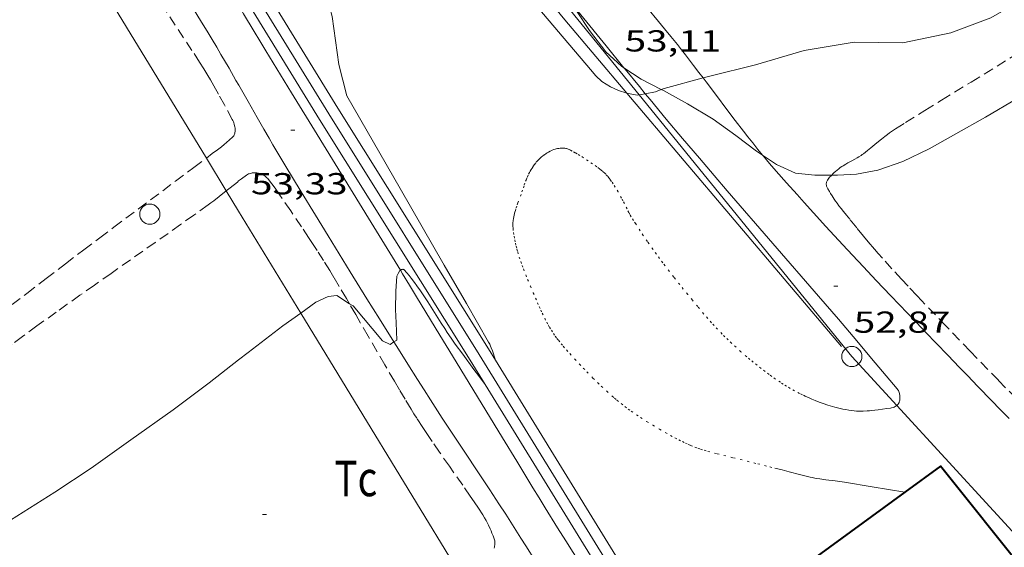
# Model space of a CAD drawing. Units: inches. Extents: x 453992 to 455004, y 4599998 to 4600502.
# Drawn here: x 454895 to 454944, y 4600124 to 4600150 of the extents above; entities that cross this region are included whole.
import ezdxf
from ezdxf.enums import TextEntityAlignment as Align

# ---------------------------------------------------------------- set-up
doc = ezdxf.new("R2010")
doc.units = ezdxf.units.IN
doc.header["$MEASUREMENT"] = 0
doc.linetypes.add('PUNTOS', pattern=[0.25, 0, -0.25])
doc.linetypes.add('TRAZOS', pattern=[0.75, 0.5, -0.25])
for name, color, linetype, lineweight in [('BOSC', 7, 'Continuous', 0), ('CAMI i PISTA FORESTAL', 7, 'Continuous', 0), ('CANAL OBRA', 7, 'Continuous', 0), ('CORBA DE NIVELL', 7, 'Continuous', 0), ('COTA ALTIMETRICA', 7, 'Continuous', 0), ('EIX DE CANAL OBRA', 7, 'Continuous', 0), ('FACANA EXTERIOR', 7, 'Continuous', 0), ('LIMIT ESPLANADA DE TERRA', 7, 'Continuous', 0), ('LINIA ELECTRICA', 7, 'Continuous', 0), ('PAL', 7, 'Continuous', 0), ('PARCEL-LA DE CONREU', 7, 'Continuous', 0), ('TANCA DE VEGETACIO', 7, 'Continuous', 0)]:
    doc.layers.add(name, color=color, linetype=linetype, lineweight=lineweight)
doc.styles.add('Style-Arial', font='ARIAL.TTF')
doc.linetypes.add('bosc', pattern='A,-2.235,[9,dgnlstyle-mataro.shx,S=0.035752,R=0,X=0,Y=0],-2.235', length=4.47)
doc.linetypes.add('canal', pattern='A,-5,2.95,[2,dgnlstyle-mataro.shx,S=0.005952000000000001,R=0,X=0,Y=0],0.05,-5', length=13)
doc.linetypes.add('linelec', pattern='A,6.625,[5,dgnlstyle-mataro.shx,S=0.0088,R=0,X=0.1,Y=0],0.125,-1.25,[6,dgnlstyle-mataro.shx,S=0.014,R=0,X=0,Y=0],-1.25,0.125,[5,dgnlstyle-mataro.shx,S=0.0088,R=0,X=0.9,Y=1.1],6.625', length=16)
doc.linetypes.add('tancaveg', pattern='A,-0.5,[1,dgnlstyle-mataro.shx,S=0.012544,R=0,X=0,Y=0],-1.1', length=1.6)

# ---------------------------------------------------------------- blocks, each defined once
blk = doc.blocks.new('PAL')
at = {"color": 0, "linetype": 'ByBlock', "lineweight": -2}
blk.add_circle((0, 0), 0.5000000000992941, dxfattribs=at)
blk = doc.blocks.new('COTA')
at = {"color": 0, "linetype": 'ByBlock', "lineweight": -2}
blk.add_line((0, 0), (0.2, 0), dxfattribs=at)

msp = doc.modelspace()

# ---------------------------------------------------------------- linework, layer by layer
at = {"layer": 'BOSC', "color": 3, "linetype": 'bosc', "lineweight": 20}
for points in [[(454925.0921333866, 4600147.206592649, 56.62008778364801), (454924.9798002215, 4600147.279778862, 56.62008778364801), (454924.2018044404, 4600147.994785874, 56.62808779605121), (454923.3958111349, 4600149.041793613, 56.70008790768001), (454922.7908172838, 4600149.975799652, 56.78008803171201), (454922.5761925856, 4600150.302020323, 56.80575772685718)], [(454926.9381978818, 4600146.131918915, 56.61285784840248), (454925.9467969405, 4600146.649770549, 56.62008778364801), (454925.0921333866, 4600147.206592649, 56.62008778364801)], [(454931.9422020616, 4600142.890588777, 56.45604960733191), (454931.6487787766, 4600143.090721767, 56.46808754798721), (454930.6197829858, 4600143.855730761, 56.50808761000321), (454929.4977874226, 4600144.669740535, 56.55608768442242), (454928.2357912173, 4600145.427751287, 56.58808773403521), (454927.0437942935, 4600146.076761337, 56.61208777124481), (454926.9381978818, 4600146.131918915, 56.61285784840248)], [(454944.5148183603, 4600145.678628159, 56.99608836659841), (454942.9528090036, 4600144.764638592, 56.98008834179201), (454941.4838004588, 4600143.938648458, 56.95608830458242), (454940.1697928372, 4600143.202657289, 56.92408825496961), (454938.8777860844, 4600142.576666121, 56.88408819295361), (454937.6307808883, 4600142.146674915, 56.82808810613121), (454936.5797778021, 4600141.954682592, 56.74008796969601), (454935.65077599, 4600141.905689565, 56.60408775884161), (454935.3577895534, 4600141.901788773, 56.56870041304612)], [(454935.3577895534, 4600141.901788773, 56.56870041304612), (454934.5247741306, 4600141.890698086, 56.46808754798721), (454933.5747734999, 4600142.001705465, 56.42808748597121), (454932.6237752426, 4600142.425713338, 56.42808748597121), (454931.9422020616, 4600142.890588777, 56.45604960733191)]]:
    msp.add_polyline3d(points, dxfattribs=at)
at = {"layer": 'CAMI i PISTA FORESTAL', "color": 7, "linetype": 'Continuous', "lineweight": 0, "extrusion": (-0.05239685110574311, -0.0785939869111989, 0.99552878171131), "elevation": -385327.3862782277, "flags": 128}
msp.add_lwpolyline([(-2173196.100917925, 4061638.89361603), (-2173196.278144912, 4061638.861856068), (-2173196.410718465, 4061638.840682759)], dxfattribs=at)
at = {"layer": 'CAMI i PISTA FORESTAL', "color": 7, "linetype": 'Continuous', "lineweight": 0}
for points in [[(454901.6616079707, 4600153.568819175, 54.00166008678845), (454902.2058060757, 4600152.704960071, 53.98008369059201), (454902.7148007113, 4600151.893954952, 53.95608365338241), (454903.0947966796, 4600151.284951125, 53.93608362237441), (454903.380793648, 4600150.826948245, 53.91808359446721), (454903.8067891034, 4600150.14094395, 53.88808354795521), (454904.2327845437, 4600149.452939651, 53.85208349214081), (454904.4997816494, 4600149.016936949, 53.82508345028001), (454904.746778929, 4600148.60793444, 53.79608340531841), (454904.9757763629, 4600148.222932106, 53.76508335725601), (454905.1887739464, 4600147.860929928, 53.73408330919361), (454905.5847694009, 4600147.180925869, 53.67308321461921), (454905.9277654029, 4600146.583922342, 53.61608312624641), (454906.0617638275, 4600146.34892096, 53.59308309058721)], [(454914.0514139677, 4600137.200876529, 52.94914290009355), (454912.4717239381, 4600139.781862144, 53.08508230298401), (454909.9387513096, 4600143.906887758, 53.30508264407201), (454908.6717649984, 4600145.969900569, 53.41508281461601), (454907.4077786994, 4600148.033913359, 53.52408298360961), (454907.1057820021, 4600148.530916423, 53.55008302392001), (454906.8237851159, 4600148.998919288, 53.57408306112961), (454906.3017909761, 4600149.877924611, 53.62008313244802), (454906.0617937073, 4600150.286927066, 53.64108316500641)], [(454922.5761925856, 4600150.302020323, 53.11534240463736), (454922.968816338, 4600149.814798051, 53.10108232779041), (454924.2138066366, 4600148.281786229, 53.05708225957281), (454925.0921333866, 4600147.206592649, 53.02708576324587)], [(454929.010907733, 4600146.701337878, 52.99049565086898), (454928.8018038631, 4600146.978749396, 53.00008217120001), (454928.5388060731, 4600147.323751926, 53.01108218825441), (454928.1398093621, 4600147.838755754, 53.02508220996001), (454927.9388109929, 4600148.094757675, 53.03108221926242), (454927.7358126129, 4600148.34975961, 53.03608222701441), (454927.4078151849, 4600148.755762728, 53.04308223786721), (454927.0978175724, 4600149.133765667, 53.04808224561921), (454926.8058197981, 4600149.48676843, 53.05108225027041), (454926.252823941, 4600150.145773647, 53.05608225802241)], [(454925.0921333866, 4600147.206592649, 53.02708576324587), (454925.1507993864, 4600147.134777341, 53.02508220996001), (454925.8557939692, 4600146.276770661, 53.00208217430081), (454926.1485761267, 4600145.922779985, 52.99326003212707)], [(454931.9422020616, 4600142.890588777, 52.84393820507824), (454931.7127794829, 4600143.170721406, 52.85308194329121), (454931.4567814988, 4600143.488723841, 52.86508196189601), (454931.2187834061, 4600143.788726111, 52.87608197895041), (454930.9977852108, 4600144.071728228, 52.88708199600481), (454930.5877886193, 4600144.604732165, 52.90908203011362), (454930.2327916275, 4600145.073735585, 52.92808205957121), (454929.6137969199, 4600145.897741559, 52.96108211073442), (454929.1508008912, 4600146.515746031, 52.98408214639361), (454929.010907733, 4600146.701337878, 52.99049565086898)], [(454906.0617638275, 4600146.34892096, 53.59308309058721), (454906.5247583995, 4600145.538916191, 53.51508296965601), (454906.9727531454, 4600144.754911576, 53.44208285647681), (454907.309749214, 4600144.167908111, 53.39308278050721), (454907.5647462708, 4600143.727905492, 53.35908272779361), (454907.7567440722, 4600143.398903525, 53.33608269213441)], [(454926.1485761267, 4600145.922779985, 52.99326003212707), (454926.3867899213, 4600145.634765637, 52.98608214949441), (454927.1867838699, 4600144.673758077, 52.96208211228481), (454927.9897778537, 4600143.716750501, 52.94008207817601), (454928.8217716926, 4600142.734742666, 52.91808204406721), (454929.5537663326, 4600141.878735785, 52.90008201616001), (454930.19576166, 4600141.131729755, 52.88408199135361), (454934.7117291001, 4600135.917687406, 52.77208181770882), (454935.688721965, 4600134.777678225, 52.74508177584801), (454936.4177165927, 4600133.920671365, 52.72308174173921), (454937.5077085022, 4600132.631661097, 52.69008169057602), (454938.5927003965, 4600131.341650864, 52.66008164406401), (454938.6247001198, 4600131.298650555, 52.65908164251361), (454938.6516998202, 4600131.253650281, 52.65908164251361), (454938.6736995053, 4600131.207650042, 52.65908164251361), (454938.6916991918, 4600131.162649835, 52.65908164251361), (454938.7056988797, 4600131.118649661, 52.65908164251361), (454938.7156985689, 4600131.075649519, 52.65908164251361), (454938.7236982702, 4600131.034649394, 52.65908164251361), (454938.7316976908, 4600130.956649212, 52.65908164251361), (454938.7326971764, 4600130.8886491, 52.66008164406401), (454938.7286967225, 4600130.829649039, 52.66008164406401), (454938.7206963231, 4600130.77864902, 52.66108164561441), (454938.7096959798, 4600130.735649037, 52.66108164561441), (454938.697695688, 4600130.699649072, 52.66108164561441), (454938.6856954342, 4600130.668649116, 52.66108164561441), (454938.6586950054, 4600130.617649241, 52.66108164561441), (454938.6346947026, 4600130.582649369, 52.66108164561441), (454938.6146944819, 4600130.557649481, 52.66108164561441), (454938.5806941713, 4600130.523649687, 52.66108164561441), (454938.5753342868, 4600130.519664195, 52.66094421345589)], [(454907.7567440722, 4600143.398903525, 53.33608269213441), (454908.0477407827, 4600142.905900555, 53.30708264717281), (454908.1937391425, 4600142.659899065, 53.29508262856801), (454908.341737513, 4600142.414897562, 53.28408261151362), (454909.1487286499, 4600141.081889372, 53.23508253554401), (454909.8577209173, 4600139.917882188, 53.19608247507841), (454910.4797141651, 4600138.900875892, 53.16408242546561), (454911.5747023721, 4600137.122864828, 53.11208234484481), (454912.3996935446, 4600135.790856502, 53.07308228437921), (454913.019686941, 4600134.793850252, 53.04308223786721), (454913.7314512542, 4600133.656530652, 53.00654202263026)], [(454934.4547600078, 4600140.043695753, 52.79108184716641), (454933.9917631748, 4600140.55570006, 52.79508185336801), (454933.644765558, 4600140.94070329, 52.79808185801921), (454933.1277691572, 4600141.520708112, 52.80708187197281), (454932.6127727748, 4600142.102712922, 52.82008189212801), (454932.2877751162, 4600142.477715969, 52.83008190763201), (454931.9887773538, 4600142.833718791, 52.84208192623682), (454931.9422020616, 4600142.890588777, 52.84393820507824)], [(454944.1186977873, 4600129.868606651, 52.57408151072961), (454943.6697006346, 4600130.335610783, 52.60908156499361), (454943.2757031195, 4600130.743614404, 52.63808160995521), (454942.5857074748, 4600131.458620748, 52.68208167817281), (454942.0687107402, 4600131.994625501, 52.71108172313441), (454941.6797131873, 4600132.396629077, 52.73008175259201), (454941.0987168619, 4600132.99963442, 52.75408178980161), (454940.517720544, 4600133.603639765, 52.77208181770882), (454940.0157237339, 4600134.126644385, 52.78408183631362), (454939.5457267231, 4600134.61664871, 52.79108184716641), (454939.1047295297, 4600135.07665277, 52.79608185491841), (454938.2807348154, 4600135.941660363, 52.80008186112001), (454937.5607394505, 4600136.699667001, 52.79908185956961), (454936.9337435318, 4600137.365672792, 52.79708185646881), (454936.3857471208, 4600137.950677857, 52.79408185181762), (454935.9087502737, 4600138.463682272, 52.79208184871681), (454935.0757558186, 4600139.364689989, 52.79008184561601), (454934.4547600078, 4600140.043695753, 52.79108184716641)], [(454923.8686006994, 4600121.210746876, 52.29408107661762), (454922.2286179906, 4600123.824763373, 52.43808129987521), (454921.8196223188, 4600124.47876749, 52.47308135413921), (454921.2076288285, 4600125.461773657, 52.52108142855841), (454920.9036320903, 4600125.953776726, 52.54408146421761), (454920.6016353703, 4600126.447779784, 52.56408149522561), (454919.7956441514, 4600127.76978795, 52.61308157119521), (454919.0906518372, 4600128.926795091, 52.65108163011041), (454916.6246787587, 4600132.978820086, 52.77408182080961), (454916.0076854883, 4600133.991826338, 52.80908187507362), (454915.5456905309, 4600134.75083102, 52.83708191848481), (454914.8516980972, 4600135.889838052, 52.88508199290401), (454914.5037018826, 4600136.459841575, 52.91108203321441), (454914.156705662, 4600137.02884509, 52.94008207817601), (454914.0514139677, 4600137.200876529, 52.94914290009355)], [(454913.7314512542, 4600133.656530652, 53.00654202263026), (454913.9546770548, 4600133.299840841, 52.99508216344801), (454914.4226721201, 4600132.553836134, 52.96808212158721), (454914.8926671884, 4600131.807831411, 52.94008207817601), (454915.2216637606, 4600131.288828109, 52.91908204561761), (454915.5326605703, 4600130.804825, 52.90008201616001), (454916.1206546077, 4600129.898819134, 52.86408196034562), (454916.6396494258, 4600129.109813973, 52.83208191073281), (454918.4626313408, 4600126.353795868, 52.71908173553761), (454918.9156268002, 4600125.66279136, 52.69008169057602), (454919.2536233862, 4600125.14378799, 52.66908165801761), (454919.7566182326, 4600124.361782962, 52.63708160840481), (454920.0056156443, 4600123.969780465, 52.62008158204802), (454920.253613047, 4600123.576777973, 52.60408155724161), (454920.719608094, 4600122.828773278, 52.57008150452801)], [(454938.5753342868, 4600130.519664195, 52.66094421345589), (454938.5416938908, 4600130.494649937, 52.66008164406401), (454938.4866935627, 4600130.462650306, 52.65908164251361), (454938.4366933182, 4600130.44065065, 52.65808164096321), (454938.3936931301, 4600130.424650953, 52.65708163941281), (454938.316692859, 4600130.404651506, 52.65608163786241), (454938.2586926856, 4600130.393651929, 52.65508163631201), (454938.0816922291, 4600130.369653234, 52.65208163166081), (454937.6486910874, 4600130.307656423, 52.64608162235841), (454937.4866906693, 4600130.285657618, 52.64408161925761), (454937.3436903186, 4600130.268658677, 52.64208161615681), (454937.2186900261, 4600130.255659606, 52.64008161305601), (454937.1096897888, 4600130.24666042, 52.63808160995521), (454936.9196894185, 4600130.236661846, 52.63608160685441), (454936.7766891816, 4600130.234662928, 52.63408160375361), (454936.6706890324, 4600130.236663735, 52.63208160065281), (454936.5906889387, 4600130.240664348, 52.63108159910241), (454936.4716888301, 4600130.250665265, 52.63008159755201), (454936.3526887594, 4600130.265666192, 52.62808159445121), (454936.2006887059, 4600130.289667382, 52.62608159135041), (454936.0546886844, 4600130.316668533, 52.62408158824961), (454935.9136886782, 4600130.344669646, 52.62208158514881), (454935.7766886935, 4600130.374670732, 52.62008158204802), (454935.6456887256, 4600130.405671773, 52.61808157894721), (454935.518688779, 4600130.438672788, 52.61608157584641), (454935.3966888403, 4600130.471673765, 52.61508157429601), (454935.1606890131, 4600130.542675666, 52.61108156809441), (454934.9416892199, 4600130.614677439, 52.60808156344321), (454934.7366894636, 4600130.688679109, 52.60508155879202), (454934.5466897305, 4600130.762680667, 52.60208155414081), (454934.3706900115, 4600130.835682114, 52.60008155104001)], [(454932.5576613196, 4600127.424690583, 52.38608121925441), (454932.9106611916, 4600127.335687766, 52.38008120995201), (454933.2546610344, 4600127.244685014, 52.37808120685121), (454933.7696607706, 4600127.10468089, 52.38008120995201), (454934.0276606623, 4600127.037678828, 52.38108121150241), (454934.2876606025, 4600126.976676761, 52.38008120995201), (454934.3926605983, 4600126.95467593, 52.37908120840162)], [(454934.3926605983, 4600126.95467593, 52.37908120840162), (454934.5906606246, 4600126.917674371, 52.37608120375042), (454934.7646606896, 4600126.890673009, 52.37308119909921), (454935.0696608588, 4600126.850670633, 52.36708118979682), (454935.5286611531, 4600126.795667064, 52.36008117894401), (454935.7586612897, 4600126.766665273, 52.35708117429281), (454935.9866613777, 4600126.731663491, 52.35608117274241), (454937.363661775, 4600126.502652687, 52.35608117274241), (454938.9771375877, 4600126.235726825, 52.35608117274241)], [(454938.9771375877, 4600126.235726825, 52.35608117274241), (454938.9776622514, 4600126.235640027, 52.35608117274241)]]:
    msp.add_polyline3d(points, dxfattribs=at)
at = {"layer": 'CANAL OBRA', "color": 1, "linetype": 'Continuous', "lineweight": 20}
for points in [[(454906.0618156808, 4600153.182931555, 53.97508368284001), (454910.9647628019, 4600145.211881996, 53.68408323167361), (454918.402684133, 4600133.323807129, 53.18008245027201), (454918.7524167946, 4600132.755592591, 53.15305597876348)], [(454906.0618002477, 4600151.148928402, 53.92208360066881), (454910.0587571331, 4600144.649887999, 53.68408323167361), (454917.4966784641, 4600132.761813133, 53.18008245027201), (454918.2369892442, 4600131.559039301, 53.12288380023645)], [(454918.7524167946, 4600132.755592591, 53.15305597876348), (454929.065569218, 4600115.999699363, 52.35608117274241), (454934.427388787, 4600107.564841841, 52.1350859715776)], [(454918.2369892442, 4600131.559039301, 53.12288380023645), (454928.1615635296, 4600115.434705348, 52.35608117274241), (454933.3845092879, 4600107.21865298, 52.14108083940641)]]:
    msp.add_polyline3d(points, dxfattribs=at)
at = {"layer": 'CORBA DE NIVELL', "color": 30, "linetype": 'Continuous', "lineweight": 0}
for points, elevation in [([(454961.2819584189, 4600160.711524244), (454959.9879494701, 4600159.796532645), (454958.2089382443, 4600158.680544413), (454956.197925642, 4600157.430557733), (454954.2809140354, 4600156.292570515), (454952.2899017601, 4600155.081583743), (454950.5088913051, 4600154.067595684), (454948.3488784036, 4600152.808610122), (454946.5608668603, 4600151.652621896), (454945.0378574959, 4600150.729632021), (454943.213846701, 4600149.679644233), (454941.2458379365, 4600148.926657997), (454938.8808305443, 4600148.435675181), (454936.4648271023, 4600148.475693574), (454933.9918200434, 4600148.050711678), (454931.5968109886, 4600147.346728759), (454929.338803254, 4600146.788745027), (454929.010907733, 4600146.701337878)], 53.00008217120001), ([(454929.010907733, 4600146.701337878), (454927.0767951718, 4600146.185761256), (454926.9381978818, 4600146.131918915)], 53.00008217120001), ([(454926.9381978818, 4600146.131918915), (454926.6597932961, 4600146.023764168), (454926.1485761267, 4600145.922779985)], 53.00008217120001), ([(454911.4017681078, 4600145.821879626), (454912.7177527803, 4600143.532866091), (454914.0337374603, 4600141.244852561), (454916.2217120654, 4600137.450830077), (454917.3156993679, 4600135.553818835), (454918.4066866431, 4600133.653807611), (454918.4626859256, 4600133.547807022), (454918.507685267, 4600133.451806531), (454918.5426846763, 4600133.366806135), (454918.5986836174, 4600133.215805475), (454918.7524167946, 4600132.755592591)], 53.00008217120001), ([(454925.8432870478, 4600145.86247417), (454925.763790564, 4600145.846770692), (454925.3007905366, 4600145.937774346), (454925.2392870514, 4600145.957272774)], 53.00008217120001), ([(454926.1485761267, 4600145.922779985), (454925.8432870478, 4600145.86247417)], 53.00008217120001), ([(454914.0514139677, 4600137.200876529), (454914.0607068713, 4600137.207846097), (454914.0837070131, 4600137.221845943), (454914.1057071231, 4600137.231845792), (454914.1457072686, 4600137.242845505), (454914.1747073439, 4600137.246845292), (454914.1947073598, 4600137.244845137), (454914.2087073587, 4600137.241845027), (454914.2277073275, 4600137.233844869), (454914.2437072536, 4600137.220844728), (454914.3717063139, 4600137.070843524), (454914.4827054617, 4600136.935842473), (454914.5787046925, 4600136.814841557), (454914.7447033185, 4600136.599839964), (454914.8657022541, 4600136.43483879), (454915.0437006332, 4600136.184837052), (454915.2146989711, 4600135.930835361), (454915.4086970107, 4600135.632833427), (454916.0726900809, 4600134.583826763), (454916.240688361, 4600134.322825083), (454916.3686870875, 4600134.128823811), (454916.563685197, 4600133.839821883), (454916.7646833462, 4600133.554819916), (454917.1296801031, 4600133.052816369), (454917.6806752667, 4600132.302811025), (454917.95867286, 4600131.928808336), (454918.2369892442, 4600131.559039301)], 53.00008217120001), ([(454913.8697043292, 4600136.911847087), (454913.8266985871, 4600136.163846252), (454913.8156916882, 4600135.25684493), (454913.8356867721, 4600134.604843768), (454913.8696802995, 4600133.744842176), (454913.7314512542, 4600133.656530652)], 53.00008217120001), ([(454913.8697043292, 4600136.911847087), (454913.9377053528, 4600137.032846759), (454914.0057063687, 4600137.152846428), (454914.0147064813, 4600137.16584638), (454914.0367066975, 4600137.18984625), (454914.0514139677, 4600137.200876529)], 53.00008217120001), ([(454911.5324728529, 4600135.549424771), (454910.9056924195, 4600135.947868082), (454910.4796913645, 4600135.895871233), (454909.8776883219, 4600135.61787537), (454909.1308592285, 4600135.086653179)], 53.00008217120001), ([(454913.7314512542, 4600133.656530652), (454913.5456782265, 4600133.537844314), (454913.162678915, 4600133.706847482), (454911.7126897782, 4600135.434861163), (454911.5324728529, 4600135.549424771)], 53.00008217120001), ([(454906.061660857, 4600132.77789992), (454904.6066500046, 4600131.644909204), (454902.819637044, 4600130.301920681), (454900.7266226074, 4600128.826934275), (454898.7686088505, 4600127.413946941), (454896.9835970995, 4600126.229958649), (454894.7905832212, 4600124.848973147), (454892.9635697054, 4600123.440984827)], 53.0000821712)]:
    msp.add_lwpolyline(points, dxfattribs=dict(at, elevation=elevation))
at = {"layer": 'CORBA DE NIVELL', "color": 30, "linetype": 'Continuous', "lineweight": 0, "elevation": 53.00008217120001, "flags": 128}
for points in [[(454925.2392870514, 4600145.957272774), (454924.8307909386, 4600146.086778143), (454924.4317916629, 4600146.263781446), (454924.0057929676, 4600146.52278508), (454923.7017946815, 4600146.810787832), (454923.4397966426, 4600147.122790305), (454921.863808259, 4600148.975805135), (454920.2798201209, 4600150.862820079), (454918.6848319809, 4600152.751835111), (454917.2838407804, 4600154.197847983), (454915.4938496597, 4600155.733863945), (454914.9928487843, 4600155.720867726), (454914.4978464539, 4600155.514871163), (454912.4288337162, 4600154.258884914), (454910.57481833, 4600152.609896424), (454910.3618152075, 4600152.241897471), (454910.2138115864, 4600151.7948979), (454910.1368082044, 4600151.364897818), (454910.1538047708, 4600150.908896982), (454910.4058024073, 4600150.545894506), (454910.5597997476, 4600150.163892746), (454910.680796665, 4600149.73289116), (454911.0137792518, 4600147.36988497), (454911.4017681078, 4600145.821879626)], [(454909.1308592285, 4600135.086653179), (454908.2426769627, 4600134.454885972), (454906.5266643247, 4600133.139896954), (454906.061660857, 4600132.77789992)], [(454918.7524167946, 4600132.755592591), (454918.7526803583, 4600132.754803591)], [(454918.2369892442, 4600131.559039301), (454918.2386704715, 4600131.556805635)]]:
    msp.add_lwpolyline(points, dxfattribs=at)
at = {"layer": 'EIX DE CANAL OBRA', "color": 7, "linetype": 'canal', "lineweight": 0}
msp.add_polyline3d([(454906.0618079642, 4600152.165929979, 53.94908364252962), (454910.5117599675, 4600144.930884998, 53.68408323167361), (454917.9496812986, 4600133.042810131, 53.18008245027201), (454928.61356637, 4600115.716702355, 52.35608117274241), (454933.9055114083, 4600107.391649296, 52.30308109057122)], dxfattribs=at)
at = {"layer": 'FACANA EXTERIOR', "color": 1, "linetype": 'Continuous', "lineweight": 40}
for points in [[(454944.9928005068, 4600122.191700947, 54.48312214062159), (454940.740674765, 4600127.524628649, 54.01208374020481), (454938.9771375877, 4600126.235726825, 54.00007860281823)], [(454938.9771375877, 4600126.235726825, 54.00007860281823), (454927.8135830363, 4600118.076712085, 53.92408360376961), (454932.7495327429, 4600110.439662793, 54.67608476967041), (454941.4145929464, 4600116.603606603, 54.84408503013761), (454944.4965562512, 4600111.137574743, 55.00408527820161), (454946.2275766824, 4600112.486540876, 55.03861914744523)]]:
    msp.add_polyline3d(points, dxfattribs=at)
at = {"layer": 'LIMIT ESPLANADA DE TERRA', "color": 7, "linetype": 'PUNTOS', "lineweight": 0}
for points in [[(454934.0836905377, 4600130.963684491, 52.59508154328802), (454934.051690602, 4600130.978684756, 52.59508154328802), (454933.9086909037, 4600131.047685948, 52.59308154018721), (454933.7756911984, 4600131.11368706, 52.59108153708641), (454933.5276918078, 4600131.244689144, 52.58808153243521), (454933.3126923926, 4600131.365690963, 52.58408152623361), (454933.1256929373, 4600131.475692553, 52.58208152313281), (454932.9636934373, 4600131.574693935, 52.57908151848161), (454932.8236939032, 4600131.664695137, 52.57708151538081), (454932.5796947541, 4600131.826697241, 52.57408151072961), (454932.3986954294, 4600131.952698809, 52.57108150607841), (454932.2646959501, 4600132.048699974, 52.57008150452801), (454932.0646967706, 4600132.197701722, 52.56708149987681), (454931.8666976245, 4600132.350703463, 52.56408149522561), (454931.6686985163, 4600132.50870521, 52.56208149212481), (454931.4866993572, 4600132.65670682, 52.56008148902401), (454931.3177001498, 4600132.795708317, 52.55908148747361), (454931.1627009034, 4600132.926709697, 52.55808148592321), (454930.8767023417, 4600133.174712252, 52.55808148592321), (454930.6317036236, 4600133.39371445, 52.55908148747361), (454930.4217047776, 4600133.588716346, 52.56008148902401), (454930.2417058035, 4600133.760717978, 52.56108149057441), (454930.0857067151, 4600133.912719398, 52.56108149057441), (454929.9517075316, 4600134.047720623, 52.56208149212481), (454929.7197089853, 4600134.286722754, 52.56308149367521), (454929.5487101087, 4600134.469724336, 52.56408149522561), (454929.4217109741, 4600134.609725516, 52.56408149522561), (454929.2337122911, 4600134.821727272, 52.56408149522561), (454929.0477136493, 4600135.038729019, 52.56408149522561), (454928.7427159307, 4600135.401731896, 52.56208149212481), (454928.4787179418, 4600135.720734393, 52.55908148747361), (454928.2487197022, 4600135.999736572, 52.55608148282241), (454927.8517228122, 4600136.490740345, 52.55108147507041), (454927.5577251789, 4600136.862743152, 52.54708146886881), (454927.3397269655, 4600137.142745241, 52.54408146421761), (454927.0167296894, 4600137.56774835, 52.54108145956641), (454926.8577310666, 4600137.781749888, 52.540081458016), (454926.6997324606, 4600137.997751422, 52.540081458016), (454926.5367339227, 4600138.223753009, 52.54108145956641), (454926.2567365008, 4600138.62075575, 52.54708146886881), (454926.0497384561, 4600138.920757785, 52.55208147662081), (454925.8977399353, 4600139.146759288, 52.55708148437281), (454925.6747421996, 4600139.490761514, 52.56208149212481), (454925.5657433433, 4600139.663762609, 52.56308149367521), (454925.4587445052, 4600139.838763693, 52.56408149522561), (454925.3937452541, 4600139.950764359, 52.56408149522561), (454925.3387459277, 4600140.050764932, 52.56408149522561), (454925.2477471296, 4600140.227765896, 52.56408149522561), (454925.1157489584, 4600140.495767314, 52.56408149522561), (454925.0477498622, 4600140.628768036, 52.56408149522561), (454924.9767507536, 4600140.76076878, 52.56408149522561), (454924.80375283, 4600141.069770571, 52.56408149522561), (454924.6687543583, 4600141.29877195, 52.56408149522561), (454924.5627554686, 4600141.466773015, 52.56408149522561), (454924.4787562717, 4600141.589773844, 52.56408149522561), (454924.4117568582, 4600141.680774493, 52.56408149522561), (454924.3607572875, 4600141.747774984, 52.56408149522561), (454924.2797579131, 4600141.846775752, 52.56408149522561), (454924.1947585098, 4600141.942776545, 52.56408149522561), (454924.1467588147, 4600141.992776988, 52.56408149522561), (454924.0537593382, 4600142.080777829, 52.56408149522561), (454923.9687597603, 4600142.153778587, 52.56408149522561), (454923.8927600977, 4600142.213779258, 52.56408149522561), (454923.7547606425, 4600142.313780459, 52.56408149522561), (454923.5427613988, 4600142.45678229, 52.56408149522561), (454923.3267621718, 4600142.602784154, 52.56408149522561), (454923.0947630033, 4600142.759786158, 52.56408149522561), (454922.9197635894, 4600142.872787662, 52.56408149522561), (454922.7877639917, 4600142.952788788, 52.56408149522561), (454922.6877642692, 4600143.009789634, 52.56408149522561), (454922.5377646437, 4600143.089790897, 52.56408149522561), (454922.4627648157, 4600143.127791524, 52.56408149522561), (454922.387764965, 4600143.162792147, 52.56408149522561), (454922.3437650334, 4600143.18079251, 52.56408149522561), (454922.3007650805, 4600143.195792858, 52.56408149522561), (454922.2587651141, 4600143.208793198, 52.56408149522561), (454922.2167651172, 4600143.217793531, 52.56408149522561), (454922.1757651143, 4600143.225793854, 52.56408149522561), (454922.0947650494, 4600143.233794481, 52.56508149677601), (454922.0177649452, 4600143.235795069, 52.56508149677601), (454921.9437648002, 4600143.231795624, 52.56508149677601), (454921.8747646249, 4600143.222796133, 52.56608149832641), (454921.8087644315, 4600143.210796615, 52.56608149832641), (454921.7477642307, 4600143.196797057, 52.56608149832641), (454921.6897640118, 4600143.179797471, 52.56708149987681), (454921.63476379, 4600143.16179786, 52.56708149987681), (454921.5337633374, 4600143.122798566, 52.56808150142722), (454921.4457628899, 4600143.08179917, 52.56808150142722), (454921.369762461, 4600143.040799682, 52.56908150297761), (454921.3037620704, 4600143.002800125, 52.56908150297761), (454921.2467617088, 4600142.966800501, 52.57008150452801), (454921.1497610349, 4600142.897801129, 52.57008150452801), (454921.0787605076, 4600142.842801584, 52.57108150607841), (454921.0267601006, 4600142.799801912, 52.57108150607841), (454920.9507594593, 4600142.730802381, 52.57208150762881), (454920.8787588014, 4600142.658802815, 52.57208150762881), (454920.8317583491, 4600142.608803094, 52.57208150762881), (454920.7467574737, 4600142.510803588, 52.57308150917921), (454920.6737566625, 4600142.418803999, 52.57308150917921), (454920.6107559047, 4600142.331804343, 52.57408151072961)], [(454920.6107559047, 4600142.331804343, 52.57408151072961), (454920.5557551972, 4600142.249804632, 52.57408151072961), (454920.5087545402, 4600142.17280487, 52.57508151228001), (454920.4667539212, 4600142.099805076, 52.57508151228001), (454920.4297533478, 4600142.031805251, 52.57508151228001), (454920.3657522699, 4600141.902805536, 52.57608151383041), (454920.3157513274, 4600141.788805738, 52.57608151383041), (454920.2737504959, 4600141.6878059, 52.57708151538081), (454920.2067490338, 4600141.508806132, 52.57808151693121), (454920.1587479275, 4600141.372806286, 52.57808151693121), (454920.0877462316, 4600141.1638065, 52.57908151848161), (454920.0137445008, 4600140.950806731, 52.58008152003202), (454919.8607410768, 4600140.530807241, 52.58108152158241), (454919.8047397911, 4600140.372807421, 52.58108152158241), (454919.7597386667, 4600140.233807546, 52.58108152158241), (454919.7227376913, 4600140.112807639, 52.58108152158241), (454919.693736842, 4600140.006807696, 52.58108152158241), (454919.6707361083, 4600139.914807727, 52.58108152158241), (454919.6537354673, 4600139.833807731, 52.58108152158241), (454919.6407349085, 4600139.762807718, 52.58108152158241), (454919.6227339474, 4600139.639807666, 52.58108152158241), (454919.6137332277, 4600139.546807589, 52.58108152158241), (454919.6107326995, 4600139.477807505, 52.58108152158241), (454919.6107319104, 4600139.373807345, 52.58008152003202), (454919.6167311382, 4600139.270807139, 52.58008152003202), (454919.6397296564, 4600139.070806654, 52.57908151848161), (454919.6677282733, 4600138.882806149, 52.57908151848161), (454919.6997269876, 4600138.706805634, 52.57808151693121), (454919.7347257898, 4600138.541805114, 52.57708151538081), (454919.7717246787, 4600138.387804593, 52.57708151538081), (454919.809723645, 4600138.243804082, 52.57608151383041), (454919.847722672, 4600138.107803582, 52.57608151383041), (454919.9247208717, 4600137.854802607, 52.57408151072961), (454919.9987193021, 4600137.6328017, 52.57308150917921), (454920.0667179355, 4600137.438800883, 52.57208150762881), (454920.1297167509, 4600137.269800143, 52.57108150607841), (454920.2447146833, 4600136.973798812, 52.57008150452801), (454920.3347131384, 4600136.751797785, 52.56808150142722), (454920.4737108348, 4600136.419796215, 52.56608149832641), (454920.6157085435, 4600136.088794625, 52.56408149522561), (454920.7287067231, 4600135.825793359, 52.56208149212481), (454920.8257051436, 4600135.597792271, 52.56008148902401), (454920.9117037897, 4600135.401791314, 52.55908148747361), (454920.9877026101, 4600135.230790473, 52.55708148437281), (454921.056701594, 4600135.082789719, 52.55608148282241), (454921.1806998439, 4600134.826788382, 52.55408147972161), (454921.2786985618, 4600134.637787346, 52.55308147817122), (454921.3556976113, 4600134.496786542, 52.55108147507041), (454921.4156969078, 4600134.391785923, 52.55108147507041), (454921.5096958774, 4600134.236784971, 52.54908147196961), (454921.609694864, 4600134.082783974, 52.54808147041921), (454921.7016939974, 4600133.949783068, 52.54708146886881), (454921.7846932611, 4600133.835782262, 52.54608146731841), (454921.8586926399, 4600133.73878155, 52.54508146576801), (454921.9916915789, 4600133.571780283, 52.54408146421761), (454922.0946908054, 4600133.44877931, 52.54308146266721), (454922.2526896694, 4600133.266777828, 52.54208146111681), (454922.4146885548, 4600133.086776321, 52.540081458016), (454922.6676868529, 4600132.810773973, 52.53708145336481), (454922.8896853913, 4600132.572771921, 52.53408144871361), (454923.0856841245, 4600132.365770112, 52.53108144406242), (454923.2586830346, 4600132.186768521, 52.52808143941122), (454923.5636811552, 4600131.876765727, 52.52208143010881), (454923.796679779, 4600131.647763603, 52.51808142390721), (454923.9736787635, 4600131.477761997, 52.51608142080642), (454924.2436772701, 4600131.225759558, 52.51108141305441), (454924.5186758146, 4600130.977757087, 52.50808140840321), (454924.6356752221, 4600130.875756041, 52.50708140685281), (454924.7466746886, 4600130.782755055, 52.50608140530241), (454924.9566737167, 4600130.611753196, 52.50408140220161), (454925.1436729064, 4600130.466751552, 52.50208139910081), (454925.3086722289, 4600130.34375011, 52.50108139755041), (454925.4556716602, 4600130.238748831, 52.50008139600001), (454925.7156706975, 4600130.05874658, 52.49808139289922), (454925.9136700029, 4600129.926744873, 52.49708139134881), (454926.2156690144, 4600129.734742284, 52.49508138824801), (454926.5226680639, 4600129.546739662, 52.49208138359681), (454926.8496670913, 4600129.351736879, 52.48908137894561), (454927.1366662615, 4600129.183734441, 52.48608137429441), (454927.3896655687, 4600129.0407323, 52.48308136964322), (454927.6116649948, 4600128.919730428, 52.48108136654241), (454927.8076645248, 4600128.817728782, 52.47808136189121), (454927.9806641404, 4600128.731727337, 52.47608135879041), (454928.1336638314, 4600128.659726065, 52.47408135568961), (454928.2676635762, 4600128.598724953, 52.47208135258881), (454928.3856633722, 4600128.547723978, 52.47108135103841), (454928.5946630513, 4600128.462722261, 52.46808134638721), (454928.7526628486, 4600128.40372097, 52.46608134328641), (454928.8726627236, 4600128.362719996, 52.46508134173601), (454929.0536625717, 4600128.305718535, 52.46208133708481), (454929.2376624624, 4600128.253717058, 52.46008133398401), (454929.696662271, 4600128.134713392, 52.45308132313121), (454930.499661991, 4600127.933706987, 52.43508129522401), (454931.7056616148, 4600127.637697376, 52.40408124716162), (454932.3086614115, 4600127.487692569, 52.39008122545601), (454932.5576613196, 4600127.424690583, 52.38608121925441)]]:
    msp.add_polyline3d(points, dxfattribs=at)
at = {"layer": 'LINIA ELECTRICA', "color": 1, "linetype": 'linelec', "lineweight": 0}
for points, elevation in [([(454904.4647671052, 4600142.740276859), (454897.8824509467, 4600153.536793919)], 53.69908563689107), ([(454905.4500943022, 4600141.124112939), (454904.4647671052, 4600142.740276859)], 53.61702225944187), ([(454906.0617165745, 4600140.120911309), (454905.4500943022, 4600141.124112939)], 53.56608304905239)]:
    msp.add_lwpolyline(points, dxfattribs=dict(at, elevation=elevation))
for points in [[(454911.6327213515, 4600163.334689166, 53.82146037537033), (454925.8432870478, 4600145.86247417, 53.29641569830613)], [(454925.8432870478, 4600145.86247417, 53.29641569830613), (454936.35370905, 4600132.939670331, 52.90808202856321), (454938.5753342868, 4600130.519664195, 52.77355856119113)], [(454909.1308592285, 4600135.086653179, 53.31045308856171), (454906.0617165723, 4600140.120911305, 53.56608304872641)], [(454917.086363568, 4600122.03738605, 52.64783636290564), (454909.1308592285, 4600135.086653179, 53.31045308856171)], [(454938.5753342868, 4600130.519664195, 52.77355856119113), (454945.7374065249, 4600122.7180519, 52.33988200086108)]]:
    msp.add_polyline3d(points, dxfattribs=at)
at = {"layer": 'PARCEL-LA DE CONREU', "color": 7, "linetype": 'TRAZOS', "lineweight": 0}
for points in [[(454904.4647671052, 4600142.740276859, 53.84786465966492), (454904.7607361115, 4600142.961925581, 53.85208349214081), (454905.018737991, 4600143.156923926, 53.85408349524161), (454905.2097394102, 4600143.304922706, 53.85508349679201), (454905.3517404953, 4600143.418921806, 53.85608349834241), (454905.4567413182, 4600143.505921143, 53.85708349989281), (454905.6117425828, 4600143.640920176, 53.85808350144321), (454905.7637438959, 4600143.782919244, 53.86008350454401), (454905.7827440771, 4600143.80291913, 53.86008350454401), (454905.8147444454, 4600143.844918952, 53.86208350764481), (454905.8387448013, 4600143.886918835, 53.86408351074562), (454905.8567451555, 4600143.929918765, 53.86608351384641), (454905.8697454866, 4600143.97091873, 53.86808351694721), (454905.8787458118, 4600144.011918725, 53.87108352159841), (454905.8847461246, 4600144.051918742, 53.87308352469921), (454905.8867464084, 4600144.088918785, 53.87608352935041), (454905.8867469623, 4600144.161918898, 53.88108353710241), (454905.8817474477, 4600144.226919036, 53.88508354330401), (454905.8727478663, 4600144.283919193, 53.88908354950561), (454905.8627482225, 4600144.332919344, 53.89208355415681), (454905.8397488394, 4600144.418919653, 53.89808356345921), (454905.8197492865, 4600144.481919902, 53.90108356811042), (454905.8017496075, 4600144.527920109, 53.90408357276161), (454905.7737500573, 4600144.592920423, 53.90608357586242), (454905.7437504736, 4600144.653920745, 53.90808357896321), (454905.3607553201, 4600145.370924762, 53.92108359911841), (454905.0677589403, 4600145.907927819, 53.93008361307201), (454904.8427616265, 4600146.307930145, 53.93508362082401), (454904.670763621, 4600146.605931913, 53.93908362702561), (454904.5387651084, 4600146.828933259, 53.94208363167681), (454904.3367672991, 4600147.158935305, 53.94508363632801), (454904.1287694577, 4600147.48593739, 53.94808364097921), (454903.7557732119, 4600148.056941105, 53.95208364718081), (454902.439786286, 4600150.04895418, 53.96508366733601)], [(454935.3577895534, 4600141.901788773, 52.71608173088641), (454935.4327761756, 4600141.974691327, 52.71608173088641), (454935.4867766463, 4600142.025690995, 52.71608173088641), (454935.5397770926, 4600142.073690667, 52.71608173088641), (454935.6257777874, 4600142.14769013, 52.71608173088641), (454935.7067784062, 4600142.212689617, 52.71608173088641), (454935.7827789565, 4600142.269689129, 52.71608173088641), (454935.855779449, 4600142.319688652, 52.71608173088641), (454935.9237798884, 4600142.363688204, 52.71608173088641), (454936.0507806771, 4600142.441687361, 52.71608173088641), (454936.1637813379, 4600142.505686603, 52.71608173088641), (454936.3597824461, 4600142.611685281, 52.71608173088641), (454936.5047832703, 4600142.690684303, 52.71608173088641), (454936.6127839005, 4600142.751683578, 52.71608173088641), (454936.6937843903, 4600142.799683038, 52.71608173088641), (454936.8127851515, 4600142.875682252, 52.71608173088641), (454936.8707855449, 4600142.915681874, 52.71608173088641), (454936.9287859535, 4600142.957681499, 52.71608173088641), (454937.1257874198, 4600143.110680242, 52.71608173088641), (454937.2967887244, 4600143.247679157, 52.71608173088641), (454937.5917910483, 4600143.493677299, 52.71608173088641), (454937.813792781, 4600143.676675898, 52.71608173088641), (454937.9817940658, 4600143.811674832, 52.71608173088641), (454938.1097950154, 4600143.910674015, 52.71608173088641), (454938.2077957137, 4600143.982673382, 52.71608173088641), (454938.3557967398, 4600144.087672423, 52.71608173088641), (454938.5077977342, 4600144.187671425, 52.71608173088641), (454939.0118009209, 4600144.504668091, 52.71608173088641), (454939.9588068657, 4600145.094661822, 52.71908173553761), (454940.7898120465, 4600145.60765631, 52.72308174173921), (454942.246821081, 4600146.500646641, 52.73208175569281), (454944.4338346238, 4600147.838632122, 52.74908178204961)], [(454878.2675420499, 4600122.799095337, 53.81808343942721), (454881.2185638033, 4600125.063076456, 53.81508343477601), (454884.170585543, 4600127.325057565, 53.81208343012482), (454885.8365978001, 4600128.600046901, 53.80708342237281), (454887.2946085281, 4600129.716037569, 53.79908340996961), (454892.399646057, 4600133.619004886, 53.76208335260481), (454893.6756554407, 4600134.594996717, 53.75408334020161), (454895.5896695087, 4600136.057984463, 53.74708332934881), (454896.5476765404, 4600136.788978327, 53.74708332934881), (454897.5046835782, 4600137.520972201, 53.74808333089921), (454898.4066901817, 4600138.206966421, 53.75308333865121), (454899.198695947, 4600138.804961339, 53.76108335105441), (454899.892700976, 4600139.32595688, 53.77108336655841), (454901.1087097659, 4600140.235949065, 53.79108339756641), (454902.9357229251, 4600141.596937313, 53.82408344872962), (454903.8487295153, 4600142.278931443, 53.83908347198562), (454904.4647671052, 4600142.740276859, 53.84786465966492)], [(454906.0617278853, 4600141.611913618, 53.02908221616161), (454905.9967273976, 4600141.560914032, 53.02908221616161), (454905.6377246709, 4600141.274916312, 53.03108221926242), (454905.4500943022, 4600141.124112939, 53.03213434575511)], [(454911.5324728529, 4600135.549424771, 52.99324541925275), (454911.3816920953, 4600135.807864252, 52.99908216964961), (454911.0296960716, 4600136.403867848, 53.01108218825441), (454910.7626990342, 4600136.848870563, 53.01808219910721), (454910.5597012385, 4600137.180872619, 53.02208220530881), (454910.252704526, 4600137.676875717, 53.02708221306081), (454909.9407077905, 4600138.17087885, 53.02808221461122), (454909.7167100761, 4600138.517881088, 53.02808221461122), (454909.517712059, 4600138.819883066, 53.02808221461122), (454909.1667155134, 4600139.346886546, 53.02808221461122), (454908.6327206418, 4600140.131891815, 53.02808221461122), (454908.0967257594, 4600140.915897097, 53.02808221461122), (454907.9607270358, 4600141.111898433, 53.02808221461122), (454907.8577279687, 4600141.255899438, 53.02808221461122), (454907.6977293595, 4600141.471900987, 53.02808221461122), (454907.533730729, 4600141.685902564, 53.02808221461122), (454907.4957310115, 4600141.730902921, 53.02808221461122), (454907.4597312289, 4600141.76690325, 53.02808221461122), (454907.4267314054, 4600141.796903547, 53.02808221461122), (454907.3637316643, 4600141.843904098, 53.02808221461122), (454907.3147318386, 4600141.876904521, 53.02808221461122), (454907.2377320456, 4600141.919905171, 53.02808221461122), (454907.1597322053, 4600141.956905821, 53.02808221461122), (454907.1177322617, 4600141.972906165, 53.02808221461122), (454907.0777323059, 4600141.98690649, 53.02808221461122), (454907.0387323212, 4600141.9969068, 53.02808221461122), (454906.9627323097, 4600142.010907399, 53.02808221461122), (454906.8937322558, 4600142.017907933, 53.02808221461122), (454906.8337321703, 4600142.018908391, 53.02808221461122), (454906.7807320654, 4600142.015908788, 53.02808221461122), (454906.7347319562, 4600142.010909129, 53.02808221461122), (454906.6957318502, 4600142.004909416, 53.02808221461122), (454906.6277316159, 4600141.987909906, 53.02808221461122), (454906.5787314185, 4600141.971910252, 53.02808221461122), (454906.5427312488, 4600141.956910502, 53.02808221461122), (454906.49173098, 4600141.93191085, 53.02808221461122), (454906.4447306719, 4600141.90091116, 53.02808221461122), (454906.2037289402, 4600141.72191271, 53.02808221461122), (454906.0617278853, 4600141.611913618, 53.02908221616161)], [(454944.9947025827, 4600130.321600707, 52.68408168127361), (454943.5957113549, 4600131.763613558, 52.68708168592482), (454942.1977201363, 4600133.206626402, 52.69208169367681), (454941.0017277058, 4600134.448637403, 52.69208169367681), (454939.8087352951, 4600135.692648384, 52.69208169367681), (454939.5617368849, 4600135.952650661, 52.69308169522721), (454939.1327396948, 4600136.410654626, 52.69708170142881), (454938.813741818, 4600136.755657581, 52.70008170608001), (454938.3377450331, 4600137.276662001, 52.70408171228161), (454937.8637482666, 4600137.799666408, 52.70808171848321), (454937.654749718, 4600138.033668356, 52.70908172003361), (454937.474751002, 4600138.239670042, 52.71108172313441), (454937.1647532832, 4600138.603672959, 52.71308172623521), (454936.9357550224, 4600138.879675123, 52.71408172778561), (454936.5927576697, 4600139.298678377, 52.71508172933601), (454936.2487603612, 4600139.723681645, 52.71608173088641), (454936.0877616138, 4600139.921683174, 52.71608173088641), (454935.9467627307, 4600140.097684517, 52.71608173088641), (454935.8247637252, 4600140.253685685, 52.71608173088641), (454935.7187645927, 4600140.389686699, 52.71608173088641), (454935.6297653728, 4600140.510687561, 52.71608173088641), (454935.5527660502, 4600140.615688309, 52.71608173088641), (454935.487766655, 4600140.708688946, 52.71608173088641), (454935.3797677167, 4600140.870690017, 52.71608173088641), (454935.3037685246, 4600140.992690783, 52.71608173088641), (454935.2507691329, 4600141.083691326, 52.71608173088641), (454935.1757700561, 4600141.220692107, 52.71608173088641), (454935.1407705178, 4600141.288692478, 52.71608173088641), (454935.1087709841, 4600141.356692827, 52.71608173088641), (454935.0997711371, 4600141.378692929, 52.71608173088641), (454935.0937712872, 4600141.399693007, 52.71608173088641), (454935.0877715965, 4600141.441693118, 52.71608173088641), (454935.0887719015, 4600141.481693173, 52.71608173088641), (454935.0947721916, 4600141.518693184, 52.71608173088641), (454935.1047724803, 4600141.554693163, 52.71608173088641), (454935.1177727584, 4600141.588693119, 52.71608173088641), (454935.1327730244, 4600141.620693053, 52.71608173088641), (454935.1497732709, 4600141.649692969, 52.71608173088641), (454935.1857737515, 4600141.705692784, 52.71608173088641)], [(454935.1857737515, 4600141.705692784, 52.71608173088641), (454935.2227741808, 4600141.754692578, 52.71608173088641), (454935.2577745537, 4600141.796692378, 52.71608173088641), (454935.3247752115, 4600141.869691983, 52.71608173088641), (454935.3577895534, 4600141.901788773, 52.71608173088641)], [(454905.4500943022, 4600141.124112939, 53.03213434575511), (454905.1027205789, 4600140.844919705, 53.03408222391361), (454904.8317185577, 4600140.633921433, 53.03508222546401), (454904.6947175639, 4600140.530922313, 53.03608222701441), (454904.555716582, 4600140.429923212, 53.03608222701441), (454903.8507116573, 4600139.924927778, 53.03808223011522)], [(454903.8507116573, 4600139.924927778, 53.03808223011522), (454903.1887070572, 4600139.45393207, 53.03908223166561), (454901.942698456, 4600138.574940162, 53.04208223631681), (454899.7566834504, 4600137.043954374, 53.04608224251841), (454898.9366778162, 4600136.468959705, 53.04808224561921), (454898.2206728745, 4600135.963964354, 53.04908224716961), (454897.5956685442, 4600135.52096841, 53.04908224716961), (454897.0496647462, 4600135.131971949, 53.05008224872001), (454896.0966580712, 4600134.446978118, 53.05108225027041), (454895.3846530369, 4600133.928982718, 53.05108225027041), (454894.853649247, 4600133.537986141, 53.05208225182081), (454894.0596435318, 4600132.946991249, 53.05208225182081), (454893.6646406583, 4600132.648993784, 53.05208225182081), (454893.2706377712, 4600132.348996308, 53.05208225182081), (454889.9686134706, 4600129.821017443, 53.04908224716961), (454885.0175770151, 4600126.028049128, 53.040082233216), (454882.5425587844, 4600124.131064965, 53.03608222701441), (454880.0685405477, 4600122.233080794, 53.03608222701441)], [(454918.6766098433, 4600123.476789784, 52.78308183476321), (454918.696610284, 4600123.530789715, 52.78708184096481), (454918.708610682, 4600123.580789702, 52.79108184716641), (454918.7156110343, 4600123.625789719, 52.79508185336801), (454918.7196113364, 4600123.664789749, 52.79808185801921), (454918.7206118615, 4600123.733789848, 52.80208186422081), (454918.7156122483, 4600123.785789967, 52.80508186887201), (454918.7106125289, 4600123.823790063, 52.80808187352321), (454918.6986129276, 4600123.878790241, 52.81008187662401), (454918.6826132974, 4600123.930790442, 52.81208187972481), (454918.6276143502, 4600124.080791092, 52.81508188437601), (454918.5756152711, 4600124.212791692, 52.81608188592641), (454918.5286160784, 4600124.328792227, 52.81608188592641), (454918.4856167705, 4600124.428792709, 52.81608188592641), (454918.4046179727, 4600124.603793595, 52.81408188282561), (454918.3396188507, 4600124.732794288, 52.81308188127521), (454918.2886195001, 4600124.828794823, 52.81208187972481), (454918.2076204519, 4600124.970795658, 52.81108187817441), (454918.1216213732, 4600125.109796527, 52.81208187972481), (454917.902623568, 4600125.443798706, 52.81508188437601), (454917.6956255992, 4600125.753800757, 52.81808188902721), (454917.4996274881, 4600126.042802692, 52.82108189367841), (454917.1296309965, 4600126.580806335, 52.82608190143041), (454916.4756370618, 4600127.513812743, 52.83508191538401), (454915.9866416074, 4600128.212817538, 52.84208192623682), (454915.6246450295, 4600128.737821097, 52.84808193553921), (454915.3556476247, 4600129.134823754, 52.85208194174081), (454915.1566495849, 4600129.433825728, 52.85608194794241), (454914.8636525602, 4600129.885828651, 52.86208195724481), (454914.7186540655, 4600130.113830104, 52.86508196189601), (454914.5766555828, 4600130.342831538, 52.86808196654721), (454914.2806588038, 4600130.827834536, 52.87608197895041), (454914.0066618465, 4600131.284837323, 52.88408199135361), (454913.7526647154, 4600131.714839918, 52.89408200685762), (454913.2796701203, 4600132.52384476, 52.91408203786561), (454912.4616796341, 4600133.94485317, 52.95308209833121), (454911.8466867689, 4600135.010859489, 52.98108214174241), (454911.5324728529, 4600135.549424771, 52.99324541925275)]]:
    msp.add_polyline3d(points, dxfattribs=at)
at = {"layer": 'TANCA DE VEGETACIO', "color": 3, "linetype": 'tancaveg', "lineweight": 0, "elevation": 53.62608314026147}
msp.add_lwpolyline([(454914.5288719217, 4600158.864876125), (454922.1758132888, 4600149.574803699), (454925.2392870514, 4600145.957272774)], dxfattribs=at)
at = {"layer": 'TANCA DE VEGETACIO', "color": 3, "linetype": 'tancaveg', "lineweight": 0, "elevation": 53.42468198367388, "flags": 128}
msp.add_lwpolyline([(454925.2392870514, 4600145.957272774), (454935.8507119674, 4600133.426674905)], dxfattribs=at)

# ---------------------------------------------------------------- block references
at = {"layer": 'COTA ALTIMETRICA', "color": 7, "linetype": 'Continuous', "lineweight": 0, "xscale": 1.000001550400009, "yscale": 1.000001550399986, "zscale": 1.0000015504, "rotation": 359.9995652666707}
for p in [(454908.6417508921, 4600144.116897925, 53.32508267508001), (454935.4657340248, 4600136.412682452, 52.87308197429921), (454907.2316047021, 4600125.137879198, 52.61308157119521)]:
    msp.add_blockref('COTA', p, dxfattribs=at)
at = {"layer": 'PAL', "color": 7, "linetype": 'Continuous', "lineweight": 20, "xscale": 1.000001550400009, "yscale": 1.000001550399986, "zscale": 1.0000015504, "rotation": 359.9995652666707}
for p in [(454901.6717086357, 4600139.971944383, 53.64408316965761), (454936.35370905, 4600132.939670331, 52.90808202856321)]:
    msp.add_blockref('PAL', p, dxfattribs=at)

# ---------------------------------------------------------------- texts
at = {"layer": 'COTA ALTIMETRICA', "color": 7, "linetype": 'Continuous', "lineweight": 0, "style": 'Style-Arial', "width": 1.333331428571429}
for s, p in [('53,11', (454925.1328139568, 4600149.058780461, 53.11208234484481)), ('53,33', (454906.6717317903, 4600142.001909593, 53.32508267508001)), ('52,87', (454936.4507260676, 4600135.162673041, 52.87308197429921))]:
    msp.add_text(s, height=1.05000162792, rotation=359.99956526667, dxfattribs=at).set_placement(p, align=Align.TOP_LEFT)
at = {"layer": 'PARCEL-LA DE CONREU', "color": 3, "linetype": 'Continuous', "lineweight": 0, "style": 'Style-Arial', "width": 0.7999979428594939}
msp.add_text('Tc', height=1.750004713203101, rotation=359.99956526667, dxfattribs=at).set_placement((454911.8505899364, 4600126.9108479, 52.94208208127681), align=Align.MIDDLE_CENTER)

doc.saveas('drawing.dxf')
